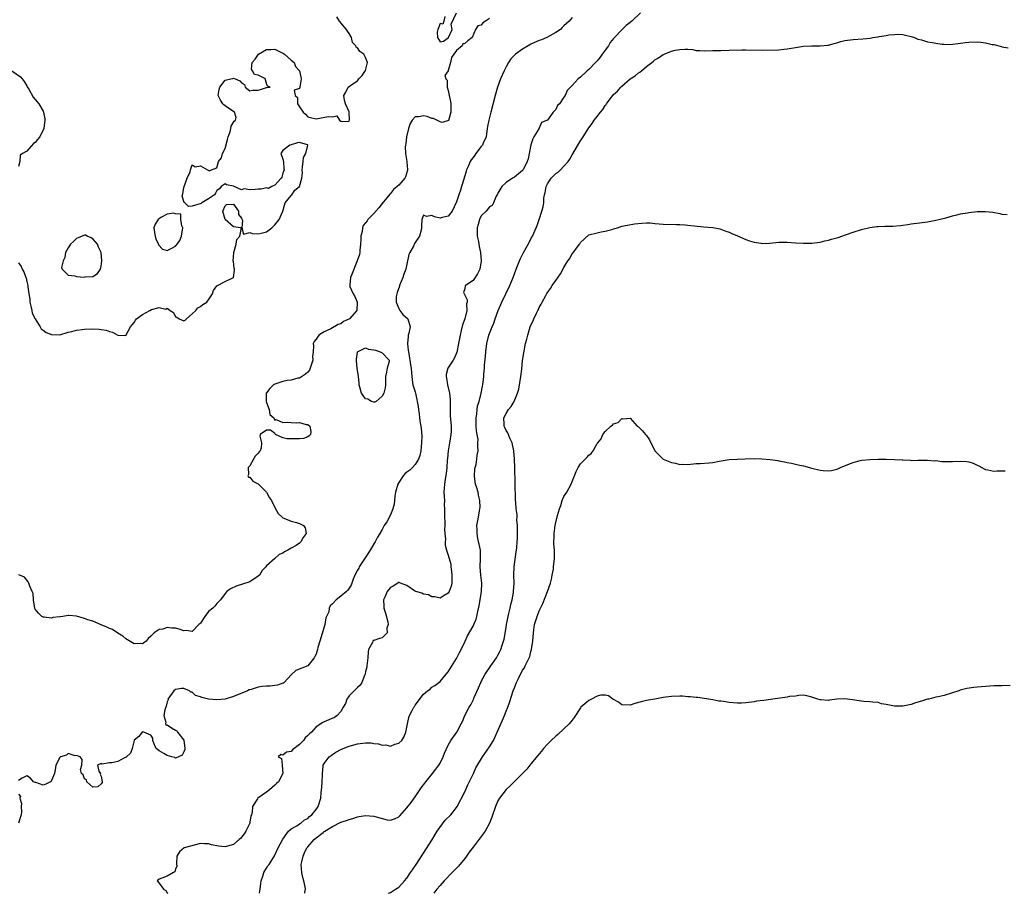
# Model space of a CAD drawing. Units: inches. Extents: x 2604000 to 2607000, y 1506000 to 1509000.
# Drawn here: x 2606533 to 2606772, y 1506000 to 1506211 of the extents above; entities that cross this region are included whole.
import ezdxf

# ---------------------------------------------------------------- set-up
doc = ezdxf.new("R2010")
doc.units = ezdxf.units.IN
doc.header["$MEASUREMENT"] = 0
doc.layers.add('LD26041506_2ft', color=71, linetype='Continuous')

msp = doc.modelspace()

# ---------------------------------------------------------------- linework, layer by layer
at = {"layer": 'LD26041506_2ft'}
for points, elevation in [([(2606683.49, 1506213), (2606681.39, 1506211), (2606681, 1506210.65), (2606680.06, 1506209.94), (2606679, 1506208.89), (2606677.2, 1506207), (2606677, 1506206.77), (2606676.22, 1506205.78), (2606675.74, 1506205), (2606675, 1506204), (2606674.28, 1506203), (2606673.73, 1506202.27), (2606673, 1506201.41), (2606672.6, 1506201), (2606671, 1506199.3), (2606670.62, 1506199), (2606669, 1506197.43), (2606668.43, 1506197), (2606667, 1506195.39), (2606665.76, 1506194.24), (2606665.26, 1506193), (2606665, 1506192.56), (2606663.9, 1506191), (2606663.43, 1506190.57), (2606663, 1506189.57), (2606662.42, 1506189), (2606661.01, 1506187), (2606659.55, 1506186.45), (2606659, 1506185.13), (2606658.91, 1506185.09), (2606658.95, 1506185), (2606658.92, 1506184.92), (2606657.72, 1506183), (2606657.46, 1506182.54), (2606656.96, 1506181.04), (2606656.56, 1506179), (2606656.34, 1506177.66), (2606656.11, 1506177), (2606655.13, 1506175), (2606655, 1506174.82), (2606653, 1506173.22), (2606652.83, 1506173.17), (2606652.54, 1506173), (2606651, 1506171.93), (2606649.96, 1506171), (2606649, 1506169.36), (2606648.89, 1506169.11), (2606648.63, 1506168.63), (2606647.95, 1506167), (2606647.6, 1506166.4), (2606647, 1506166.07), (2606646.21, 1506165), (2606645, 1506163.87), (2606644.55, 1506163), (2606644.22, 1506161.78), (2606643.97, 1506161), (2606643.96, 1506159.96), (2606644.03, 1506159), (2606644.31, 1506157.69), (2606644.48, 1506156.48), (2606644.8, 1506155), (2606644.96, 1506153.04), (2606644.6, 1506151), (2606644.11, 1506149.89), (2606643, 1506148.22), (2606641.14, 1506147), (2606641.08, 1506146.92), (2606641, 1506146.2), (2606640.67, 1506145.33), (2606640.83, 1506145), (2606640.93, 1506144.93), (2606641, 1506144.72), (2606641.58, 1506143.58), (2606641.55, 1506143), (2606641.42, 1506142.57), (2606641.53, 1506141), (2606640.98, 1506139), (2606640.45, 1506137.55), (2606640.15, 1506136.15), (2606639.85, 1506135), (2606639.49, 1506133), (2606639.07, 1506130.93), (2606638.48, 1506129.52), (2606638.19, 1506129), (2606636.92, 1506127), (2606636.51, 1506125.49), (2606636.46, 1506125), (2606636.58, 1506124.58), (2606636.8, 1506123), (2606637.29, 1506121), (2606637.46, 1506119.46), (2606637.47, 1506119), (2606637.46, 1506117.46), (2606637.49, 1506115.49), (2606637.7, 1506113), (2606637.68, 1506111.68), (2606637.64, 1506111), (2606637.34, 1506109.34), (2606637.26, 1506109), (2606636.94, 1506107), (2606636.82, 1506105.18), (2606636.77, 1506104.77), (2606636.66, 1506103), (2606636.47, 1506101.53), (2606636.22, 1506100.22), (2606636.05, 1506099), (2606636.02, 1506097.98), (2606635.96, 1506097), (2606636.02, 1506096.02), (2606636.05, 1506095), (2606636.02, 1506093.98), (2606636.08, 1506093), (2606636.11, 1506092.11), (2606636.09, 1506091), (2606636.17, 1506089.83), (2606636.16, 1506089), (2606636.06, 1506088.06), (2606636.2, 1506087), (2606636.34, 1506085.66), (2606636.22, 1506085), (2606636.25, 1506084.25), (2606636.58, 1506083), (2606637, 1506081.82), (2606637.59, 1506079.59), (2606637.61, 1506079), (2606637.81, 1506077.81), (2606637.88, 1506077), (2606637.84, 1506075.84), (2606637.85, 1506075), (2606637.68, 1506074.32), (2606637.24, 1506073), (2606637, 1506072.57), (2606636.02, 1506072.02), (2606635, 1506071.37), (2606633.72, 1506071.72), (2606633, 1506071.74), (2606632.18, 1506072.18), (2606631, 1506072.4), (2606630.6, 1506072.6), (2606629.14, 1506073), (2606629, 1506073.06), (2606628.81, 1506073.19), (2606627, 1506074.45), (2606625.41, 1506075), (2606625.15, 1506075.15), (2606625, 1506075.17), (2606624.79, 1506075), (2606623.68, 1506074.32), (2606623, 1506073.98), (2606622.55, 1506073.45), (2606622.23, 1506073), (2606621.61, 1506071.61), (2606621.31, 1506071), (2606621.43, 1506069.43), (2606621.42, 1506069), (2606621.77, 1506067.77), (2606622.35, 1506065.65), (2606622.43, 1506065), (2606622.13, 1506064.13), (2606622.25, 1506063), (2606621, 1506061.77), (2606620.38, 1506061.62), (2606619, 1506061.14), (2606618.86, 1506061.14), (2606618.76, 1506061), (2606618.65, 1506060.65), (2606617.69, 1506059), (2606617.61, 1506058.39), (2606617.57, 1506057), (2606617.33, 1506055), (2606617.28, 1506054.72), (2606617, 1506053.64), (2606616.86, 1506053), (2606616.72, 1506052.72), (2606616.05, 1506051), (2606615.67, 1506050.33), (2606615, 1506049.81), (2606614.65, 1506049.35), (2606614.24, 1506049), (2606613, 1506047.8), (2606612.43, 1506047), (2606612.09, 1506045.91), (2606611.54, 1506045), (2606611, 1506043.96), (2606610.11, 1506043), (2606609.46, 1506042.54), (2606608.07, 1506041.93), (2606607, 1506041.5), (2606606.67, 1506041.33), (2606605, 1506040.23), (2606603.89, 1506039), (2606603.39, 1506038.61), (2606603, 1506038.17), (2606602.39, 1506037.61), (2606601.98, 1506037), (2606601, 1506036.01), (2606599.29, 1506034.71), (2606599, 1506034.3), (2606597.88, 1506034.12), (2606597, 1506033.4), (2606596.45, 1506033.55), (2606595.84, 1506033), (2606596.61, 1506032.61), (2606596.77, 1506031), (2606597, 1506029), (2606595.91, 1506027), (2606595.44, 1506026.56), (2606595, 1506026.13), (2606594.37, 1506025.63), (2606593.71, 1506025), (2606593, 1506024.43), (2606590.93, 1506023), (2606590.86, 1506022.86), (2606589.59, 1506021), (2606589.55, 1506019.55), (2606589.36, 1506019), (2606589.25, 1506018.75), (2606589, 1506017.2), (2606588.95, 1506017.05), (2606588.96, 1506017), (2606588.01, 1506015), (2606587.61, 1506014.39), (2606587, 1506013.54), (2606586.71, 1506013.29), (2606586.43, 1506013), (2606585, 1506011.81), (2606583, 1506011.21), (2606581.37, 1506011.37), (2606579.7, 1506011.7), (2606579, 1506011.99), (2606577.98, 1506011.98), (2606577, 1506012.05), (2606573.06, 1506011), (2606571.93, 1506010.07), (2606571.33, 1506009), (2606571.21, 1506007.21), (2606571.23, 1506007), (2606571.36, 1506006.64), (2606571, 1506005.88), (2606570.84, 1506005.16), (2606570.47, 1506005), (2606569, 1506004.17), (2606567, 1506003.45), (2606566.54, 1506003), (2606567, 1506002.44), (2606568.11, 1506001), (2606568.67, 1506000.67), (2606569, 1506000.14), (2606569.13, 1506000)], 8076), ([(2606636.13, 1506212.13), (2606635.91, 1506211), (2606635.72, 1506210.28), (2606635, 1506210.42), (2606634.65, 1506209.35), (2606634.48, 1506209), (2606634.32, 1506208.32), (2606634.4, 1506207), (2606635, 1506205.99), (2606635.85, 1506206.15), (2606637, 1506206.95), (2606637.05, 1506207), (2606637.91, 1506209), (2606637.72, 1506210.28), (2606639.01, 1506213)], 8072), ([(2606533, 1506152.49), (2606533.65, 1506151.65), (2606533.92, 1506151), (2606534.3, 1506150.3), (2606534.8, 1506149), (2606534.84, 1506148.84), (2606535, 1506147.99), (2606535.28, 1506147), (2606535.27, 1506146.73), (2606535.46, 1506145), (2606535.73, 1506143.73), (2606535.75, 1506143), (2606535.96, 1506142.04), (2606536.22, 1506141), (2606536.33, 1506140.33), (2606537.01, 1506139), (2606538.27, 1506137), (2606538.51, 1506136.51), (2606539, 1506136.23), (2606539.7, 1506135.7), (2606541, 1506135.17), (2606543, 1506135.12), (2606545, 1506135.72), (2606545.93, 1506135.93), (2606547, 1506136.26), (2606548.41, 1506136.41), (2606549, 1506136.5), (2606550.56, 1506136.56), (2606552.49, 1506136.49), (2606553, 1506136.4), (2606554.21, 1506136.21), (2606555, 1506135.88), (2606555.76, 1506135.76), (2606557, 1506134.98), (2606558.97, 1506134.96), (2606559, 1506134.94), (2606560.08, 1506137), (2606560.49, 1506137.51), (2606561, 1506138.12), (2606561.34, 1506138.66), (2606561.59, 1506139), (2606563, 1506140.03), (2606564.78, 1506141), (2606565.2, 1506141.2), (2606567, 1506141.72), (2606568.67, 1506141.33), (2606569, 1506141.54), (2606569.69, 1506141), (2606570.52, 1506140.52), (2606571, 1506139.43), (2606571.35, 1506139.35), (2606571.84, 1506139), (2606573, 1506138.51), (2606573.34, 1506138.66), (2606573.67, 1506139), (2606575, 1506140.21), (2606575.94, 1506141), (2606576.38, 1506141.62), (2606577, 1506141.96), (2606577.59, 1506142.41), (2606578.59, 1506143), (2606579, 1506143.59), (2606579.92, 1506145), (2606580.21, 1506145.79), (2606581.02, 1506146.98), (2606583, 1506148.01), (2606584.88, 1506148.88), (2606585, 1506148.95), (2606585.02, 1506149), (2606585.27, 1506150.73), (2606585.29, 1506151), (2606585.22, 1506151.22), (2606585, 1506152.82), (2606584.94, 1506152.94), (2606584.97, 1506153.02), (2606585.1, 1506154.9), (2606585.09, 1506155), (2606585.71, 1506157), (2606585.84, 1506158.16), (2606586.56, 1506159), (2606586.95, 1506160.95), (2606586.74, 1506161), (2606585, 1506161.26), (2606583, 1506163), (2606582.45, 1506165), (2606583, 1506166.31), (2606583.36, 1506166.64), (2606585, 1506166.72), (2606586.21, 1506165), (2606586.23, 1506164.23), (2606587, 1506163.31), (2606587.07, 1506163.07), (2606587.21, 1506162.79), (2606587.05, 1506161), (2606587.44, 1506159.44), (2606589, 1506159.86), (2606589.58, 1506159.58), (2606591, 1506159.54), (2606591.72, 1506159.72), (2606593, 1506160), (2606594.29, 1506161), (2606595, 1506161.68), (2606596.05, 1506163), (2606596.99, 1506165), (2606597.55, 1506167), (2606599, 1506168.84), (2606599.15, 1506169), (2606599.88, 1506170.12), (2606601.01, 1506171), (2606601.56, 1506173), (2606601.73, 1506174.27), (2606601.62, 1506175), (2606601.69, 1506175.69), (2606601.91, 1506177), (2606601.99, 1506178.01), (2606602.54, 1506179), (2606603.03, 1506181), (2606603, 1506181.08), (2606602.96, 1506181.04), (2606601, 1506181.66), (2606600.48, 1506181.52), (2606599, 1506181.07), (2606598.66, 1506181), (2606597, 1506179.7), (2606596.5, 1506179), (2606597, 1506177.63), (2606597.09, 1506177), (2606597.23, 1506175.23), (2606597.27, 1506175), (2606597, 1506174.2), (2606596.74, 1506173.26), (2606596.57, 1506173), (2606595, 1506171.3), (2606594.33, 1506171), (2606593.5, 1506170.5), (2606593, 1506170.62), (2606591.7, 1506170.3), (2606591, 1506170.37), (2606590.28, 1506170.28), (2606589, 1506170.16), (2606587.61, 1506170.39), (2606587, 1506170.16), (2606585, 1506171.03), (2606583.35, 1506171.35), (2606583, 1506171.64), (2606582.08, 1506171), (2606581.62, 1506170.38), (2606581, 1506169.98), (2606580.65, 1506169.35), (2606580.39, 1506169), (2606579, 1506168), (2606577.37, 1506167), (2606577.17, 1506166.83), (2606575, 1506166.22), (2606574.12, 1506166.12), (2606573.24, 1506167), (2606573.08, 1506167.08), (2606572.64, 1506168.64), (2606572.77, 1506169.23), (2606573, 1506170.73), (2606573.06, 1506170.94), (2606573.06, 1506171), (2606573.85, 1506173), (2606574.51, 1506174.51), (2606574.62, 1506175), (2606575, 1506176.22), (2606575.73, 1506175.73), (2606577, 1506175.95), (2606577.64, 1506175.64), (2606578.75, 1506175), (2606579.24, 1506174.76), (2606579.68, 1506175), (2606581, 1506175.51), (2606581.41, 1506177), (2606582.09, 1506177.91), (2606582.35, 1506179), (2606583, 1506180.18), (2606583.61, 1506182.39), (2606583.74, 1506183), (2606584.22, 1506184.22), (2606584.42, 1506185), (2606584.44, 1506185.56), (2606585.22, 1506186.78), (2606585.53, 1506187), (2606585.68, 1506187.68), (2606585.28, 1506189), (2606584.63, 1506189.37), (2606583, 1506190.46), (2606582.7, 1506190.7), (2606582.41, 1506191), (2606581.85, 1506191.85), (2606581.35, 1506193), (2606581.58, 1506194.42), (2606581.71, 1506195), (2606583, 1506196.68), (2606584.34, 1506197), (2606584.9, 1506197.1), (2606585, 1506197.15), (2606585.43, 1506197), (2606586.57, 1506196.57), (2606587, 1506196.02), (2606587.66, 1506195.66), (2606587.84, 1506195), (2606589, 1506194.12), (2606589.74, 1506194.26), (2606591, 1506194.26), (2606591.56, 1506194.44), (2606593, 1506194.92), (2606593.09, 1506194.91), (2606593.86, 1506195), (2606593.23, 1506195.23), (2606593, 1506195.91), (2606592.78, 1506196.78), (2606592.79, 1506197), (2606591, 1506197.91), (2606590.09, 1506198.09), (2606589.6, 1506199), (2606589.37, 1506199.37), (2606589.53, 1506201), (2606590.23, 1506201.77), (2606591.04, 1506203), (2606593, 1506204.15), (2606594.14, 1506204.14), (2606595, 1506204.19), (2606595.81, 1506203.81), (2606597.16, 1506203.16), (2606597.37, 1506203), (2606599, 1506201.53), (2606599.69, 1506201), (2606600.05, 1506200.05), (2606601.03, 1506199), (2606601.41, 1506197), (2606601.09, 1506195.09), (2606601.09, 1506194.91), (2606601, 1506194.7), (2606599.68, 1506194.32), (2606599.92, 1506193), (2606600.49, 1506192.49), (2606600.52, 1506191), (2606601, 1506190.24), (2606601.91, 1506189), (2606602.47, 1506188.47), (2606603, 1506187.86), (2606603.68, 1506187.68), (2606605, 1506187.37), (2606605.42, 1506187.42), (2606607.95, 1506187.95), (2606609, 1506187.83), (2606610.06, 1506188.06), (2606610.67, 1506187), (2606611, 1506186.78), (2606611.29, 1506186.71), (2606613, 1506186.81), (2606613.08, 1506187.08), (2606613, 1506188.91), (2606612.94, 1506188.94), (2606612.99, 1506189.01), (2606612.1, 1506191), (2606611.86, 1506191.86), (2606611.72, 1506193), (2606612.22, 1506193.78), (2606612.78, 1506195), (2606613.63, 1506195.63), (2606615, 1506196.55), (2606615.38, 1506197), (2606616.19, 1506197.81), (2606617, 1506199.01), (2606617.49, 1506201), (2606617, 1506202.2), (2606616.56, 1506203), (2606615.62, 1506203.62), (2606615, 1506204.56), (2606614.7, 1506204.7), (2606614.65, 1506205), (2606613.83, 1506205.83), (2606613.55, 1506207), (2606613, 1506207.98), (2606612.58, 1506208.58), (2606612.38, 1506209), (2606611, 1506210.6), (2606610.8, 1506210.8), (2606610.64, 1506211), (2606610.02, 1506212.02)], 8070), ([(2606667, 1506211.83), (2606666.22, 1506211), (2606665, 1506209.83), (2606664.56, 1506209.44), (2606664.18, 1506209), (2606663, 1506208.25), (2606660.85, 1506207), (2606659.54, 1506206.46), (2606659, 1506206.31), (2606657, 1506205.4), (2606656.35, 1506205), (2606655, 1506204.23), (2606653.3, 1506203), (2606653.13, 1506202.87), (2606652.16, 1506201.84), (2606651.57, 1506201), (2606651, 1506199.96), (2606650.52, 1506199), (2606649.65, 1506197), (2606648.9, 1506195), (2606648.31, 1506193), (2606647.33, 1506189), (2606646.81, 1506187), (2606646.47, 1506185.53), (2606646.44, 1506185), (2606646.14, 1506183), (2606645.46, 1506181.46), (2606645.29, 1506181), (2606645, 1506180.66), (2606643.71, 1506179), (2606643.41, 1506178.59), (2606643, 1506177.99), (2606642.57, 1506177.43), (2606642.33, 1506177), (2606641.83, 1506175.83), (2606641.45, 1506175), (2606641.33, 1506174.67), (2606641, 1506173.6), (2606640.84, 1506173.16), (2606640.81, 1506173), (2606640.21, 1506171), (2606639.94, 1506170.06), (2606639.55, 1506169), (2606639, 1506167.28), (2606637.93, 1506165), (2606637, 1506163.81), (2606635.49, 1506163.49), (2606635, 1506163.34), (2606633.63, 1506163.63), (2606633, 1506163.93), (2606631.73, 1506163.73), (2606631, 1506164.06), (2606630.58, 1506163), (2606630.52, 1506161.48), (2606630.56, 1506161), (2606630.45, 1506160.45), (2606630.05, 1506159), (2606629, 1506157.44), (2606628.84, 1506157.16), (2606628.56, 1506156.56), (2606627.69, 1506155), (2606627.48, 1506154.52), (2606627, 1506152.18), (2606626.74, 1506151), (2606626.24, 1506149.76), (2606625.99, 1506149), (2606625.18, 1506147), (2606625.16, 1506146.84), (2606624.67, 1506145.33), (2606624.53, 1506145), (2606624.4, 1506144.4), (2606624.4, 1506143), (2606625, 1506141.48), (2606625.29, 1506141), (2606626, 1506140), (2606627.2, 1506139), (2606627.81, 1506137), (2606627.47, 1506135.47), (2606627.32, 1506135), (2606627.28, 1506134.72), (2606627.16, 1506133), (2606627.3, 1506131.3), (2606627.35, 1506131), (2606627.45, 1506130.55), (2606627.84, 1506127.84), (2606627.99, 1506127), (2606628.13, 1506125.87), (2606628.23, 1506124.23), (2606628.46, 1506123), (2606629, 1506121.28), (2606629.42, 1506119.42), (2606629.49, 1506119), (2606629.74, 1506117.74), (2606629.78, 1506117), (2606629.99, 1506115.99), (2606630.06, 1506115), (2606630.2, 1506113.8), (2606630.36, 1506113), (2606630.44, 1506112.44), (2606630.57, 1506110.57), (2606630.55, 1506109), (2606630.36, 1506107), (2606630.12, 1506105.88), (2606629.81, 1506105), (2606629, 1506103.7), (2606628.36, 1506103), (2606627.67, 1506102.33), (2606627, 1506101.91), (2606626.52, 1506101.48), (2606626.11, 1506101), (2606625, 1506099.37), (2606624.82, 1506099), (2606624.27, 1506097), (2606624.08, 1506096.08), (2606623.96, 1506095), (2606623.88, 1506094.12), (2606623.56, 1506093), (2606623, 1506091.55), (2606622.13, 1506089.87), (2606621.51, 1506089), (2606621, 1506087.99), (2606620.41, 1506087), (2606619.84, 1506086.16), (2606619.34, 1506085), (2606619, 1506084.53), (2606618.11, 1506083), (2606616.85, 1506081.15), (2606615.43, 1506079), (2606615.32, 1506078.68), (2606615, 1506078.18), (2606614.39, 1506077), (2606614.01, 1506076.01), (2606613.7, 1506075), (2606613.47, 1506074.53), (2606612.69, 1506073.31), (2606612.38, 1506073), (2606611, 1506071.88), (2606609.85, 1506071), (2606609, 1506070), (2606608.43, 1506069.57), (2606608.19, 1506069), (2606608.09, 1506068.09), (2606607.38, 1506066.62), (2606607.13, 1506065), (2606607, 1506064.5), (2606605.93, 1506061), (2606605.43, 1506059.43), (2606605.32, 1506059), (2606605.28, 1506058.72), (2606605, 1506057.88), (2606604.73, 1506057.27), (2606604.55, 1506057), (2606603, 1506055.01), (2606600.13, 1506053.87), (2606599, 1506052.88), (2606597.28, 1506051), (2606597.13, 1506050.87), (2606597, 1506050.84), (2606595.69, 1506050.31), (2606595, 1506050.26), (2606593.89, 1506050.11), (2606593, 1506050.08), (2606591.99, 1506050.01), (2606591, 1506049.84), (2606589.3, 1506049.3), (2606589, 1506049.25), (2606588.8, 1506049.2), (2606588.44, 1506049), (2606585, 1506047.61), (2606583.03, 1506046.97), (2606581, 1506046.78), (2606579, 1506046.98), (2606577.35, 1506047.35), (2606577, 1506047.5), (2606575.82, 1506047.82), (2606575, 1506048.66), (2606574.69, 1506048.69), (2606574.38, 1506049), (2606573, 1506049.55), (2606572.43, 1506049.57), (2606571, 1506049.28), (2606570.55, 1506049), (2606569.17, 1506047), (2606569.18, 1506046.82), (2606569, 1506046.33), (2606568.77, 1506045.23), (2606568.63, 1506045), (2606568.41, 1506044.41), (2606568.17, 1506043), (2606568.64, 1506041.36), (2606568.57, 1506041), (2606568.71, 1506040.71), (2606569, 1506040.72), (2606569.99, 1506039.99), (2606571, 1506039.46), (2606571.29, 1506039.29), (2606571.49, 1506039), (2606573.02, 1506037.02), (2606573.24, 1506035), (2606573.22, 1506034.78), (2606573, 1506034.21), (2606572.57, 1506033.43), (2606571.75, 1506033), (2606571, 1506032.73), (2606570.83, 1506032.83), (2606570.07, 1506033), (2606569, 1506033.34), (2606568.17, 1506033.83), (2606567, 1506034.48), (2606566.34, 1506035), (2606565.88, 1506035.88), (2606565.49, 1506037), (2606565.54, 1506037.53), (2606565, 1506038.29), (2606563.32, 1506039), (2606563.07, 1506039.07), (2606562.95, 1506039), (2606562.1, 1506037.9), (2606561, 1506037.04), (2606560.97, 1506036.97), (2606560.48, 1506035), (2606560.11, 1506033.89), (2606559.16, 1506033), (2606559, 1506032.88), (2606558.82, 1506032.82), (2606557, 1506031.89), (2606555.58, 1506031.58), (2606555, 1506031.56), (2606553.2, 1506031.2), (2606553, 1506031.38), (2606552.13, 1506031), (2606552.46, 1506029.54), (2606552.81, 1506029), (2606552.79, 1506028.79), (2606553, 1506028.31), (2606553.22, 1506027), (2606553.21, 1506026.79), (2606553, 1506026.47), (2606552.23, 1506025.77), (2606551, 1506025.71), (2606549.5, 1506027), (2606549.46, 1506027.46), (2606549, 1506027.67), (2606548.62, 1506028.62), (2606548.26, 1506029), (2606548.02, 1506029.98), (2606548.31, 1506031), (2606548.37, 1506032.37), (2606547.9, 1506033), (2606547, 1506033.35), (2606546.73, 1506033.27), (2606545, 1506033.78), (2606544.6, 1506033.4), (2606543.17, 1506033), (2606543, 1506032.88), (2606542.05, 1506031), (2606541.86, 1506029.86), (2606541.74, 1506029), (2606541, 1506027.31), (2606540.71, 1506027), (2606539.58, 1506026.42), (2606539, 1506026.18), (2606537.21, 1506026.79), (2606537, 1506026.79), (2606536.65, 1506027), (2606535.88, 1506027.88), (2606535, 1506028.41), (2606533.89, 1506027.89), (2606533, 1506027.29)], 8074), ([(2606647, 1506211.62), (2606645.99, 1506211), (2606645.4, 1506210.6), (2606645, 1506210.05), (2606644.16, 1506209.84), (2606643.6, 1506209), (2606642.77, 1506207), (2606641.76, 1506206.24), (2606641, 1506205.61), (2606640.49, 1506205.51), (2606640.33, 1506205), (2606639, 1506203.86), (2606638.36, 1506203), (2606637.81, 1506202.19), (2606637.55, 1506201), (2606637, 1506199.04), (2606636.96, 1506199), (2606636.16, 1506197.84), (2606636.39, 1506197), (2606636.7, 1506196.7), (2606636.77, 1506195), (2606637, 1506194.21), (2606637.25, 1506193), (2606637.57, 1506191.57), (2606637.62, 1506191), (2606637.61, 1506189.61), (2606637.62, 1506189), (2606637.02, 1506186.98), (2606635.53, 1506186.47), (2606635, 1506186.6), (2606634.2, 1506187), (2606633.43, 1506187.43), (2606633, 1506187.44), (2606631.88, 1506187.88), (2606631, 1506188.1), (2606629.85, 1506187.85), (2606629, 1506187.82), (2606628.26, 1506187), (2606627.78, 1506186.22), (2606627.38, 1506185), (2606626.89, 1506183), (2606626.71, 1506181.29), (2606626.62, 1506181), (2606626.55, 1506180.55), (2606626.65, 1506179), (2606626.95, 1506177.05), (2606626.95, 1506176.95), (2606627.11, 1506175), (2606627.1, 1506174.9), (2606626.66, 1506173.34), (2606626.5, 1506173), (2606625, 1506171.31), (2606624.67, 1506171), (2606623.77, 1506170.23), (2606623, 1506169.28), (2606622.84, 1506169.16), (2606621, 1506166.88), (2606620.17, 1506165.83), (2606619, 1506164.42), (2606617.57, 1506163), (2606617.34, 1506162.66), (2606617, 1506162.19), (2606616.43, 1506161.57), (2606616.22, 1506161), (2606616.13, 1506160.13), (2606615.86, 1506159), (2606615.84, 1506158.16), (2606615.77, 1506157), (2606615.57, 1506155.57), (2606615.56, 1506155), (2606615.5, 1506154.5), (2606614.96, 1506153), (2606613.57, 1506149.57), (2606613.35, 1506149), (2606613.18, 1506147.18), (2606613.14, 1506147), (2606613.2, 1506146.8), (2606613.98, 1506145), (2606614.38, 1506144.38), (2606614.94, 1506143), (2606614.91, 1506141), (2606613.06, 1506139), (2606611.66, 1506138.34), (2606611, 1506137.8), (2606610.37, 1506137.63), (2606608.56, 1506136.56), (2606607, 1506135.85), (2606605.67, 1506135), (2606605, 1506134.04), (2606604.53, 1506133.47), (2606604.31, 1506133), (2606604.42, 1506132.42), (2606604.31, 1506131), (2606604.17, 1506129.83), (2606604.23, 1506129), (2606603.42, 1506126.58), (2606603, 1506126.07), (2606602.44, 1506125.56), (2606601, 1506124.65), (2606600.59, 1506124.59), (2606599, 1506124.14), (2606598.05, 1506124.05), (2606597, 1506123.78), (2606595.28, 1506123.28), (2606595, 1506123.17), (2606594.72, 1506123), (2606593.85, 1506122.15), (2606593, 1506121.08), (2606592.97, 1506121), (2606592.93, 1506119), (2606593, 1506118.71), (2606593.62, 1506117), (2606593.83, 1506115.83), (2606594.77, 1506115), (2606595, 1506114.47), (2606595.36, 1506114.64), (2606597, 1506113.89), (2606598.04, 1506113.96), (2606599, 1506113.93), (2606600.18, 1506113.82), (2606601, 1506113.9), (2606602.61, 1506113.39), (2606603, 1506113.39), (2606603.49, 1506113), (2606603.74, 1506111.74), (2606603.64, 1506111), (2606603.35, 1506110.65), (2606603, 1506110.4), (2606601.96, 1506110.04), (2606601, 1506109.95), (2606600.08, 1506109.92), (2606599, 1506109.97), (2606597.97, 1506109.97), (2606597, 1506110.16), (2606595.16, 1506111), (2606595.13, 1506111.13), (2606595, 1506111.21), (2606594.02, 1506112.02), (2606593, 1506112.05), (2606591.5, 1506111), (2606591.43, 1506110.57), (2606591.8, 1506109), (2606591.72, 1506107.72), (2606591.45, 1506107), (2606591.2, 1506106.8), (2606591, 1506106.48), (2606590.27, 1506105.73), (2606589.9, 1506105), (2606589, 1506103.43), (2606588.58, 1506103), (2606588.65, 1506101.35), (2606588.48, 1506101), (2606588.69, 1506100.69), (2606589, 1506100.65), (2606589.69, 1506099.69), (2606591, 1506099.06), (2606593, 1506097.03), (2606593.7, 1506095.7), (2606594.19, 1506095), (2606595, 1506093.29), (2606595.84, 1506091.84), (2606596.77, 1506091), (2606597, 1506090.82), (2606597.24, 1506090.76), (2606599, 1506090.01), (2606600.26, 1506089.74), (2606601, 1506089.47), (2606601.97, 1506089), (2606602.38, 1506088.38), (2606602.62, 1506087), (2606601.89, 1506086.11), (2606601.34, 1506085), (2606601, 1506084.72), (2606600.16, 1506084.16), (2606599, 1506083.5), (2606598.2, 1506083), (2606597.37, 1506082.63), (2606597, 1506082.31), (2606596.08, 1506081.92), (2606595, 1506080.99), (2606593, 1506079.23), (2606592.84, 1506079), (2606591.93, 1506078.07), (2606591.28, 1506077), (2606591, 1506076.71), (2606589, 1506075.37), (2606585.7, 1506074.3), (2606584.33, 1506073.67), (2606583.44, 1506073), (2606583, 1506072.53), (2606581.85, 1506071), (2606581, 1506070.09), (2606580.51, 1506069.49), (2606580, 1506069), (2606579, 1506068.14), (2606578.05, 1506067), (2606577, 1506065.38), (2606576.84, 1506065.16), (2606576.65, 1506065), (2606575, 1506063.35), (2606573.54, 1506063.54), (2606573, 1506063.52), (2606571.9, 1506063.9), (2606571, 1506064.16), (2606570.14, 1506064.14), (2606569, 1506064.3), (2606567.9, 1506063.9), (2606567, 1506063.82), (2606565.83, 1506063), (2606565, 1506062.2), (2606564.4, 1506061.6), (2606563.88, 1506061), (2606563, 1506060.35), (2606562.42, 1506060.42), (2606561, 1506060.35), (2606560.62, 1506060.62), (2606559, 1506061.53), (2606558.21, 1506062.21), (2606557, 1506062.9), (2606555.78, 1506063.78), (2606555, 1506064.06), (2606554.41, 1506064.41), (2606553, 1506064.94), (2606551, 1506065.8), (2606549.81, 1506066.19), (2606549, 1506066.51), (2606547, 1506067.05), (2606545.19, 1506067.19), (2606545, 1506067.23), (2606543.71, 1506067), (2606543.09, 1506066.91), (2606543, 1506066.88), (2606541.31, 1506066.69), (2606541, 1506066.57), (2606539.18, 1506066.82), (2606539, 1506066.82), (2606538.67, 1506067), (2606537.81, 1506067.8), (2606537, 1506068.75), (2606536.91, 1506068.91), (2606536.65, 1506071), (2606536.52, 1506072.52), (2606536.32, 1506073), (2606535.73, 1506074.27), (2606535.49, 1506075), (2606535.31, 1506075.31), (2606534.46, 1506076.46), (2606533.05, 1506077.05)], 8072), ([(2606591.28, 1506000), (2606591.5, 1506001), (2606591.65, 1506002.35), (2606591.76, 1506003), (2606592.16, 1506004.16), (2606592.38, 1506005), (2606592.58, 1506005.42), (2606593, 1506006.09), (2606593.36, 1506006.64), (2606593.63, 1506007), (2606594.93, 1506009.07), (2606595.86, 1506011), (2606597, 1506013.07), (2606598.37, 1506015), (2606599, 1506015.62), (2606600.36, 1506016.36), (2606601, 1506016.81), (2606601.3, 1506017), (2606602.24, 1506017.76), (2606603, 1506018.1), (2606603.43, 1506018.56), (2606604.01, 1506019), (2606605, 1506020.28), (2606605.51, 1506021), (2606606.16, 1506023), (2606606.28, 1506024.28), (2606606.36, 1506025), (2606606.39, 1506025.61), (2606606.5, 1506027), (2606606.55, 1506028.55), (2606606.53, 1506029), (2606606.74, 1506030.74), (2606606.75, 1506031), (2606607, 1506031.38), (2606608.18, 1506033), (2606608.66, 1506033.34), (2606609, 1506033.54), (2606609.83, 1506034.17), (2606611.13, 1506034.87), (2606613, 1506035.62), (2606615, 1506036.14), (2606616.34, 1506036.34), (2606617, 1506036.38), (2606618.37, 1506036.37), (2606619, 1506036.24), (2606620.14, 1506036.14), (2606621, 1506035.84), (2606621.88, 1506035.88), (2606623, 1506035.62), (2606624.08, 1506036.08), (2606625, 1506036.29), (2606625.73, 1506037), (2606626.22, 1506037.78), (2606626.74, 1506039), (2606627.12, 1506041), (2606627.49, 1506042.51), (2606627.63, 1506043), (2606628.24, 1506044.24), (2606628.67, 1506045), (2606628.82, 1506045.18), (2606629, 1506045.49), (2606631, 1506048.2), (2606631.98, 1506049), (2606632.59, 1506049.41), (2606633, 1506049.83), (2606633.72, 1506050.28), (2606635, 1506051.26), (2606636.47, 1506053), (2606637, 1506053.58), (2606639, 1506056.82), (2606639.1, 1506057), (2606639.71, 1506058.29), (2606640.1, 1506059), (2606641.05, 1506061), (2606641.69, 1506062.31), (2606643, 1506064.62), (2606643.19, 1506065), (2606643.72, 1506066.28), (2606643.93, 1506067), (2606644.16, 1506068.16), (2606644.49, 1506069.52), (2606645.06, 1506073), (2606645.13, 1506075), (2606644.87, 1506077), (2606644.72, 1506079), (2606644.84, 1506081), (2606644.77, 1506083), (2606644.49, 1506084.49), (2606644.17, 1506085.83), (2606643.97, 1506087), (2606644.01, 1506088.01), (2606643.95, 1506089), (2606644.3, 1506091), (2606644.54, 1506092.54), (2606644.64, 1506093), (2606644.68, 1506093.32), (2606644.66, 1506095), (2606644.31, 1506096.31), (2606644.22, 1506097), (2606643.92, 1506098.09), (2606643.61, 1506099), (2606643.54, 1506099.54), (2606643.32, 1506101), (2606643.42, 1506102.58), (2606643.51, 1506103), (2606643.73, 1506103.73), (2606643.93, 1506105), (2606644.03, 1506105.97), (2606644.2, 1506107), (2606644.12, 1506108.12), (2606644.19, 1506109), (2606644.2, 1506109.8), (2606643.99, 1506111), (2606643.84, 1506111.84), (2606643.79, 1506113), (2606643.79, 1506114.21), (2606643.77, 1506115), (2606643.92, 1506115.92), (2606644, 1506117), (2606644.09, 1506117.91), (2606644.45, 1506119), (2606644.98, 1506120.98), (2606645.29, 1506122.71), (2606645.37, 1506123), (2606645.58, 1506125), (2606645.61, 1506125.61), (2606645.75, 1506127), (2606645.8, 1506127.8), (2606646.03, 1506129.97), (2606646.1, 1506131), (2606646.33, 1506133), (2606646.81, 1506135), (2606647.6, 1506137), (2606648.05, 1506137.95), (2606648.37, 1506139), (2606649.07, 1506141), (2606649.98, 1506143), (2606651.89, 1506147), (2606652.7, 1506149), (2606653, 1506149.83), (2606653.45, 1506151), (2606653.77, 1506151.77), (2606654.23, 1506153), (2606654.46, 1506153.54), (2606655.12, 1506154.88), (2606656.57, 1506157.43), (2606657, 1506158.29), (2606657.39, 1506159), (2606657.67, 1506159.67), (2606658.49, 1506161.51), (2606658.96, 1506163), (2606659.65, 1506165), (2606659.97, 1506166.03), (2606660.1, 1506167), (2606660.14, 1506168.14), (2606660.3, 1506169), (2606660.46, 1506169.54), (2606660.69, 1506171), (2606661, 1506171.63), (2606661.92, 1506173), (2606663, 1506174.09), (2606663.56, 1506174.44), (2606664.16, 1506175), (2606665, 1506175.87), (2606665.99, 1506177), (2606666.38, 1506177.62), (2606667, 1506178.68), (2606667.13, 1506178.87), (2606668.62, 1506181.38), (2606669, 1506182.06), (2606669.62, 1506183), (2606671, 1506185.18), (2606671.8, 1506186.2), (2606672.32, 1506187), (2606673, 1506187.91), (2606673.86, 1506189), (2606674.4, 1506189.6), (2606675, 1506190.59), (2606675.19, 1506190.81), (2606675.3, 1506191), (2606676.16, 1506192.16), (2606676.81, 1506193), (2606677, 1506193.22), (2606677.95, 1506194.05), (2606678.74, 1506195), (2606679, 1506195.26), (2606681, 1506197.01), (2606682.24, 1506197.76), (2606683, 1506198.47), (2606683.37, 1506198.63), (2606683.79, 1506199), (2606685, 1506200.01), (2606686.23, 1506201), (2606686.68, 1506201.32), (2606687, 1506201.65), (2606687.89, 1506202.11), (2606689, 1506202.9), (2606689.22, 1506203), (2606691, 1506203.72), (2606691.94, 1506203.94), (2606693, 1506204.15), (2606694.23, 1506204.23), (2606695, 1506204.18), (2606696.15, 1506204.15), (2606697, 1506203.92), (2606697.9, 1506203.9), (2606699, 1506203.78), (2606701, 1506203.87), (2606703, 1506203.92), (2606705, 1506203.93), (2606708.01, 1506204.01), (2606709, 1506204.02), (2606713, 1506204), (2606717, 1506204.08), (2606718.18, 1506204.18), (2606719, 1506204.27), (2606721, 1506204.62), (2606723, 1506204.95), (2606725.02, 1506205.02), (2606727, 1506205), (2606728.82, 1506205.18), (2606729, 1506205.21), (2606730.42, 1506205.58), (2606731, 1506205.76), (2606731.98, 1506206.02), (2606733, 1506206.31), (2606735, 1506206.54), (2606737.31, 1506206.69), (2606739.12, 1506206.88), (2606739.72, 1506207), (2606741, 1506207.21), (2606741.27, 1506207.27), (2606743, 1506207.53), (2606743.65, 1506207.65), (2606745, 1506207.78), (2606745.8, 1506207.8), (2606747, 1506207.74), (2606747.63, 1506207.63), (2606749, 1506207.3), (2606749.85, 1506207), (2606750.66, 1506206.66), (2606751.55, 1506206.45), (2606753, 1506205.98), (2606754.2, 1506205.8), (2606755, 1506205.62), (2606756.55, 1506205.45), (2606757, 1506205.39), (2606757.36, 1506205.36), (2606759, 1506205.4), (2606760.39, 1506205.61), (2606761, 1506205.63), (2606762.17, 1506205.83), (2606763, 1506205.9), (2606765, 1506205.97), (2606765.9, 1506205.9), (2606767, 1506205.73), (2606768.65, 1506205.35), (2606769, 1506205.31), (2606770.85, 1506204.85), (2606771, 1506204.8), (2606772.51, 1506204.51)], 8078), ([(2606531.42, 1506199), (2606533.49, 1506197.49), (2606533.91, 1506197), (2606534.37, 1506196.37), (2606535, 1506195.3), (2606535.12, 1506195.12), (2606535.47, 1506194.53), (2606536.56, 1506192.56), (2606537, 1506191.99), (2606537.49, 1506191.49), (2606537.93, 1506191), (2606539, 1506189.19), (2606539.08, 1506189), (2606539.36, 1506187.36), (2606539.37, 1506187), (2606539.12, 1506185), (2606538.12, 1506183), (2606537.63, 1506182.37), (2606537, 1506181.64), (2606536.64, 1506181.35), (2606535, 1506179.51), (2606533.98, 1506179), (2606533.4, 1506178.6), (2606533.29, 1506177), (2606533, 1506175.8)], 8068), ([(2606602.26, 1506000), (2606602.25, 1506000.25), (2606602.43, 1506001), (2606602.4, 1506001.6), (2606602.08, 1506003), (2606601.83, 1506003.83), (2606601.6, 1506005), (2606601.43, 1506007), (2606601.58, 1506007.58), (2606601.85, 1506009), (2606602.19, 1506009.81), (2606602.81, 1506011), (2606603, 1506011.25), (2606604.54, 1506013), (2606605, 1506013.4), (2606606.71, 1506014.71), (2606607, 1506014.91), (2606607.06, 1506014.94), (2606607.13, 1506015), (2606609, 1506016.12), (2606611, 1506017.18), (2606612.38, 1506017.62), (2606613, 1506017.89), (2606613.9, 1506018.1), (2606615, 1506018.51), (2606615.44, 1506018.56), (2606617, 1506018.85), (2606619, 1506018.64), (2606619.54, 1506018.46), (2606622.23, 1506017.77), (2606623, 1506017.72), (2606624.02, 1506017.98), (2606625, 1506018.5), (2606625.25, 1506018.75), (2606627, 1506020.65), (2606628.02, 1506021.98), (2606629, 1506023.33), (2606630.48, 1506025.52), (2606631.33, 1506026.67), (2606631.57, 1506027), (2606633.22, 1506029), (2606633.99, 1506030.01), (2606634.7, 1506031), (2606635, 1506031.5), (2606635.74, 1506033), (2606636.07, 1506033.93), (2606637, 1506035.85), (2606637.64, 1506037), (2606639.11, 1506039), (2606640.15, 1506041), (2606640.43, 1506041.57), (2606640.97, 1506043), (2606642.05, 1506045), (2606642.44, 1506045.56), (2606643.08, 1506046.92), (2606643.19, 1506047.19), (2606644.32, 1506049.68), (2606644.89, 1506051), (2606645, 1506051.21), (2606645.96, 1506053), (2606647.27, 1506055), (2606648.65, 1506057), (2606649, 1506057.6), (2606649.48, 1506058.52), (2606649.71, 1506059), (2606650.02, 1506060.02), (2606650.36, 1506061), (2606650.5, 1506061.5), (2606651, 1506064.33), (2606651.1, 1506065), (2606651.49, 1506067), (2606651.68, 1506067.68), (2606651.96, 1506069), (2606652.12, 1506069.88), (2606652.45, 1506071), (2606652.79, 1506072.79), (2606652.82, 1506073), (2606652.94, 1506075), (2606652.89, 1506077), (2606652.93, 1506079), (2606653.42, 1506082.58), (2606653.51, 1506083), (2606653.59, 1506083.59), (2606653.69, 1506085), (2606653.72, 1506085.72), (2606653.72, 1506087), (2606653.76, 1506087.76), (2606653.73, 1506089), (2606653.62, 1506090.38), (2606653.66, 1506091), (2606653.65, 1506091.65), (2606653.47, 1506093), (2606653.44, 1506093.44), (2606653.27, 1506095.27), (2606653.15, 1506099.15), (2606653.12, 1506103), (2606653.02, 1506105), (2606652.83, 1506107), (2606652.56, 1506108.56), (2606652.44, 1506109), (2606651.92, 1506110.08), (2606651.4, 1506111.4), (2606651, 1506111.99), (2606650.7, 1506112.7), (2606650.55, 1506113), (2606650.49, 1506113.51), (2606650.44, 1506115), (2606651, 1506116.09), (2606651.61, 1506117), (2606652.26, 1506117.74), (2606652.96, 1506119), (2606653.78, 1506121), (2606654.04, 1506121.96), (2606654.54, 1506125), (2606654.77, 1506126.77), (2606655, 1506128.87), (2606655.25, 1506130.75), (2606655.69, 1506133), (2606655.98, 1506134.02), (2606656.22, 1506135), (2606656.84, 1506137), (2606657, 1506137.44), (2606657.54, 1506138.46), (2606657.73, 1506139), (2606658.32, 1506140.32), (2606658.67, 1506141), (2606658.8, 1506141.2), (2606659, 1506141.69), (2606659.52, 1506142.48), (2606659.75, 1506143), (2606660.58, 1506144.58), (2606660.89, 1506145.11), (2606661, 1506145.31), (2606661.72, 1506146.28), (2606662.15, 1506147), (2606663, 1506148.28), (2606664.18, 1506149.82), (2606665, 1506151.39), (2606665.97, 1506153), (2606666.41, 1506153.59), (2606667, 1506154.74), (2606667.13, 1506154.87), (2606667.85, 1506155.85), (2606668.76, 1506157), (2606668.86, 1506157.14), (2606669, 1506157.42), (2606671, 1506159.26), (2606673, 1506159.81), (2606674.01, 1506160.01), (2606675, 1506160.14), (2606676.62, 1506160.62), (2606677, 1506160.71), (2606677.98, 1506161), (2606679, 1506161.35), (2606680.34, 1506161.66), (2606682.05, 1506161.95), (2606683.88, 1506162.12), (2606685, 1506162.16), (2606685.84, 1506162.16), (2606687, 1506162.06), (2606688.01, 1506161.99), (2606689, 1506161.89), (2606692.24, 1506161.76), (2606693, 1506161.77), (2606694.33, 1506161.67), (2606695, 1506161.64), (2606698.74, 1506161.26), (2606701, 1506161.07), (2606702.73, 1506160.73), (2606703, 1506160.65), (2606704.21, 1506160.21), (2606705, 1506159.94), (2606705.63, 1506159.63), (2606707, 1506159.07), (2606709, 1506158.16), (2606709.86, 1506157.86), (2606711, 1506157.51), (2606712.76, 1506157.24), (2606713, 1506157.21), (2606714.75, 1506157.25), (2606717, 1506157.52), (2606717.52, 1506157.52), (2606719, 1506157.52), (2606721, 1506157.34), (2606723, 1506157.27), (2606725, 1506157.3), (2606727, 1506157.54), (2606728.17, 1506157.83), (2606729, 1506157.97), (2606729.78, 1506158.22), (2606731, 1506158.55), (2606731.34, 1506158.66), (2606733.35, 1506159.35), (2606735, 1506159.96), (2606737, 1506160.61), (2606739, 1506161.05), (2606740.73, 1506161.27), (2606741, 1506161.32), (2606742.62, 1506161.38), (2606743, 1506161.41), (2606744.59, 1506161.41), (2606746.43, 1506161.57), (2606747, 1506161.65), (2606748.21, 1506161.79), (2606749, 1506161.95), (2606751, 1506162.18), (2606751.71, 1506162.29), (2606753, 1506162.44), (2606755, 1506162.83), (2606755.68, 1506163), (2606757.39, 1506163.39), (2606759, 1506163.87), (2606760.1, 1506164.1), (2606761, 1506164.35), (2606762.62, 1506164.62), (2606763, 1506164.7), (2606765, 1506164.9), (2606767, 1506164.96), (2606768.79, 1506164.79), (2606770.46, 1506164.46), (2606771, 1506164.31), (2606772.23, 1506164.23)], 8080), ([(2606622.55, 1506000), (2606623, 1506000.21), (2606624.21, 1506001), (2606625, 1506001.46), (2606626.41, 1506003), (2606627, 1506003.7), (2606627.89, 1506005), (2606628.31, 1506005.69), (2606629.24, 1506007), (2606631, 1506009.69), (2606633, 1506012.83), (2606634.31, 1506015), (2606636.28, 1506017.72), (2606637.61, 1506019), (2606639, 1506020.77), (2606639.16, 1506021), (2606641, 1506024.56), (2606641.76, 1506026.24), (2606643.1, 1506029), (2606643.67, 1506030.33), (2606645.3, 1506033), (2606647, 1506035.47), (2606647.92, 1506037), (2606648.28, 1506037.72), (2606648.86, 1506039), (2606650.12, 1506041.88), (2606650.59, 1506043), (2606651, 1506044.07), (2606651.38, 1506045), (2606651.81, 1506046.19), (2606652.72, 1506049), (2606653, 1506049.74), (2606653.38, 1506050.62), (2606653.53, 1506051), (2606654, 1506052), (2606655, 1506053.94), (2606655.42, 1506054.58), (2606655.63, 1506055), (2606656.15, 1506056.15), (2606656.59, 1506057), (2606656.71, 1506057.29), (2606657, 1506058.52), (2606657.16, 1506059), (2606657.45, 1506061), (2606657.6, 1506063), (2606657.72, 1506063.72), (2606657.9, 1506065), (2606658.49, 1506067), (2606659, 1506068.37), (2606659.32, 1506069), (2606659.92, 1506070.08), (2606661.03, 1506073), (2606661.72, 1506075), (2606661.97, 1506075.97), (2606662.18, 1506077), (2606662.43, 1506078.43), (2606662.5, 1506079), (2606662.7, 1506081), (2606662.72, 1506081.28), (2606662.68, 1506083), (2606662.57, 1506084.57), (2606662.62, 1506086.62), (2606662.63, 1506087), (2606662.89, 1506089), (2606663, 1506089.71), (2606663.29, 1506090.71), (2606663.36, 1506091), (2606663.43, 1506091.43), (2606663.9, 1506093), (2606664.22, 1506093.78), (2606664.6, 1506095), (2606665, 1506095.96), (2606665.69, 1506097), (2606666.77, 1506099), (2606667, 1506099.63), (2606667.57, 1506101), (2606667.97, 1506102.03), (2606668.41, 1506103), (2606669, 1506103.87), (2606670.11, 1506105), (2606670.57, 1506105.43), (2606671, 1506105.98), (2606671.57, 1506106.43), (2606672.04, 1506107), (2606673, 1506108.79), (2606673.16, 1506109), (2606674.03, 1506109.97), (2606674.41, 1506111), (2606675, 1506111.69), (2606676.34, 1506113), (2606676.76, 1506113.24), (2606677, 1506113.54), (2606678.1, 1506113.9), (2606679, 1506114.83), (2606679.21, 1506114.79), (2606681, 1506114.9), (2606682.74, 1506113), (2606682.89, 1506112.89), (2606683, 1506112.86), (2606683.92, 1506111.92), (2606684.74, 1506111), (2606685, 1506110.74), (2606685.73, 1506109.73), (2606686.04, 1506109), (2606686.37, 1506108.37), (2606687, 1506107.04), (2606689, 1506105.01), (2606691, 1506104.19), (2606692.02, 1506104.02), (2606693, 1506103.77), (2606693.8, 1506103.8), (2606695, 1506103.75), (2606697, 1506103.94), (2606697.95, 1506103.95), (2606700.12, 1506104.12), (2606701, 1506104.22), (2606702.57, 1506104.57), (2606705, 1506104.93), (2606706.94, 1506105.06), (2606708.86, 1506105.14), (2606711, 1506105.19), (2606712.91, 1506105.09), (2606714.93, 1506104.93), (2606716.72, 1506104.72), (2606717, 1506104.65), (2606718.38, 1506104.38), (2606719, 1506104.23), (2606720.03, 1506104.03), (2606721, 1506103.83), (2606721.67, 1506103.67), (2606723, 1506103.41), (2606725, 1506102.83), (2606727, 1506102.36), (2606727.71, 1506102.29), (2606729, 1506102.21), (2606729.72, 1506102.28), (2606731, 1506102.59), (2606731.3, 1506102.7), (2606731.94, 1506103), (2606733.7, 1506103.7), (2606735, 1506104.24), (2606736.68, 1506104.68), (2606737, 1506104.77), (2606739, 1506104.98), (2606741, 1506105.01), (2606743, 1506105.01), (2606744.98, 1506104.98), (2606746.87, 1506104.87), (2606747, 1506104.84), (2606748.76, 1506104.76), (2606749, 1506104.71), (2606750.74, 1506104.74), (2606752.74, 1506104.74), (2606753, 1506104.77), (2606754.64, 1506104.64), (2606755, 1506104.66), (2606756.45, 1506104.45), (2606758.42, 1506104.42), (2606759, 1506104.43), (2606761, 1506104.53), (2606762.46, 1506104.46), (2606763, 1506104.39), (2606764.04, 1506104.04), (2606765, 1506103.57), (2606765.4, 1506103.4), (2606766.66, 1506102.66), (2606767, 1506102.51), (2606767.56, 1506102.44), (2606769, 1506102.12), (2606769.79, 1506102.21), (2606771, 1506102.21), (2606771.77, 1506102.23)], 8082), ([(2606773, 1506050.23), (2606771, 1506050.22), (2606769, 1506050.16), (2606766.05, 1506049.95), (2606765, 1506049.84), (2606764.2, 1506049.8), (2606762.46, 1506049.54), (2606760.87, 1506049.13), (2606760.54, 1506049), (2606759, 1506048.48), (2606757, 1506047.88), (2606755.54, 1506047.54), (2606755, 1506047.43), (2606753.33, 1506047), (2606753, 1506046.93), (2606751.51, 1506046.49), (2606750.04, 1506046.04), (2606749, 1506045.68), (2606747, 1506045.26), (2606746.72, 1506045.28), (2606745, 1506045.28), (2606744.61, 1506045.39), (2606743, 1506045.67), (2606741.81, 1506045.81), (2606741, 1506046.12), (2606739.75, 1506046.25), (2606739, 1506046.28), (2606737.59, 1506046.41), (2606737, 1506046.44), (2606734.8, 1506046.8), (2606733, 1506047.05), (2606731, 1506046.93), (2606729.27, 1506046.73), (2606729, 1506046.68), (2606727.17, 1506046.83), (2606727, 1506046.83), (2606726.42, 1506047), (2606725, 1506047.47), (2606723.79, 1506047.78), (2606723, 1506047.92), (2606721.86, 1506047.86), (2606721, 1506047.72), (2606719.57, 1506047.57), (2606719, 1506047.43), (2606715, 1506046.92), (2606713.34, 1506046.66), (2606711.56, 1506046.44), (2606711, 1506046.35), (2606709, 1506046.09), (2606707.97, 1506046.03), (2606707, 1506046.03), (2606705, 1506046.18), (2606703.57, 1506046.43), (2606703, 1506046.49), (2606702.51, 1506046.51), (2606701, 1506046.81), (2606697.39, 1506047.39), (2606697, 1506047.38), (2606695.55, 1506047.55), (2606695, 1506047.55), (2606693.65, 1506047.65), (2606693, 1506047.67), (2606691, 1506047.62), (2606689, 1506047.36), (2606687, 1506047), (2606685, 1506046.61), (2606683.69, 1506046.31), (2606682.12, 1506045.88), (2606681, 1506045.54), (2606679, 1506045.61), (2606678.21, 1506046.21), (2606677, 1506046.86), (2606676.79, 1506047), (2606675.76, 1506047.76), (2606675, 1506047.95), (2606673.93, 1506047.93), (2606673, 1506047.67), (2606671.68, 1506047), (2606671, 1506046.68), (2606669.1, 1506045), (2606669, 1506044.87), (2606667.46, 1506042.54), (2606667, 1506041.89), (2606666.26, 1506041), (2606665, 1506039.75), (2606663.55, 1506038.45), (2606663, 1506037.99), (2606661.94, 1506037), (2606661, 1506036.06), (2606660.06, 1506035), (2606659.6, 1506034.4), (2606659, 1506033.77), (2606658.67, 1506033.33), (2606657, 1506031.34), (2606655.98, 1506030.02), (2606652.92, 1506027), (2606651.97, 1506026.03), (2606651, 1506025.14), (2606649.39, 1506023), (2606649, 1506022.38), (2606648.41, 1506021), (2606647.56, 1506018.44), (2606646.98, 1506017), (2606645.93, 1506015), (2606643, 1506011.19), (2606642.07, 1506009.93), (2606641.44, 1506009), (2606641, 1506008.45), (2606639.44, 1506006.55), (2606639, 1506006.11), (2606637.96, 1506005), (2606636.03, 1506003), (2606635.55, 1506002.45), (2606635, 1506001.9), (2606634.22, 1506001), (2606633.48, 1506000)], 8084), ([(2606533, 1506024.01), (2606533.45, 1506023.45), (2606533.31, 1506023), (2606533.74, 1506021.74), (2606533.65, 1506021), (2606533.69, 1506019.69), (2606533.65, 1506019), (2606533.51, 1506018.49), (2606532.99, 1506017)], 8074)]:
    msp.add_lwpolyline(points, dxfattribs=dict(at, elevation=elevation))
for points, elevation in [([(2606572.27, 1506164.27), (2606571, 1506164.36), (2606570.56, 1506164.56), (2606569, 1506164.27), (2606567.46, 1506163.46), (2606567, 1506163.2), (2606566.77, 1506163), (2606566.1, 1506161.9), (2606565.73, 1506161), (2606565.89, 1506159.89), (2606566.04, 1506159), (2606566.21, 1506158.21), (2606566.88, 1506157), (2606566.88, 1506156.88), (2606567.82, 1506155.82), (2606569, 1506155.47), (2606570.07, 1506156.07), (2606571, 1506156.55), (2606571.36, 1506157), (2606572.05, 1506157.95), (2606572.43, 1506159), (2606572.75, 1506161), (2606572.55, 1506161.45), (2606572.31, 1506163)], 8070), ([(2606549, 1506149.07), (2606549.09, 1506149.09), (2606551, 1506149.24), (2606552.1, 1506149.9), (2606552.8, 1506151), (2606553, 1506151.73), (2606553.2, 1506153), (2606552.98, 1506155), (2606552.34, 1506156.34), (2606552.1, 1506157), (2606551, 1506158.31), (2606550.59, 1506158.59), (2606549.65, 1506159), (2606549.17, 1506159.17), (2606549, 1506159.2), (2606548.43, 1506159), (2606547.47, 1506158.53), (2606547, 1506158.41), (2606546.31, 1506157.69), (2606545.58, 1506157), (2606545, 1506156.13), (2606544.39, 1506155), (2606544.2, 1506153.8), (2606543.77, 1506153), (2606543.42, 1506151.42), (2606543.59, 1506151), (2606545, 1506149.53), (2606546.66, 1506149.34), (2606547, 1506149.24)], 8070), ([(2606615.02, 1506131), (2606617, 1506131.99), (2606617.66, 1506131.66), (2606619, 1506131.45), (2606619.36, 1506131.36), (2606620.5, 1506131), (2606621, 1506130.73), (2606622.69, 1506129), (2606622.68, 1506128.68), (2606622.25, 1506127), (2606622.09, 1506126.09), (2606621.84, 1506125), (2606621.8, 1506123.8), (2606621.8, 1506123), (2606621.72, 1506122.28), (2606621.44, 1506121), (2606621, 1506120.28), (2606619.53, 1506119), (2606619.19, 1506118.81), (2606619, 1506118.81), (2606618.46, 1506119), (2606617.51, 1506119.51), (2606617, 1506119.62), (2606616.39, 1506120.39), (2606615.98, 1506121), (2606615.46, 1506123), (2606615.45, 1506123.45), (2606615.25, 1506125), (2606614.95, 1506127), (2606614.81, 1506128.81), (2606614.78, 1506129), (2606614.79, 1506129.21), (2606615, 1506130.92)], 8074)]:
    msp.add_lwpolyline(points, close=True, dxfattribs=dict(at, elevation=elevation))

doc.saveas('drawing.dxf')
